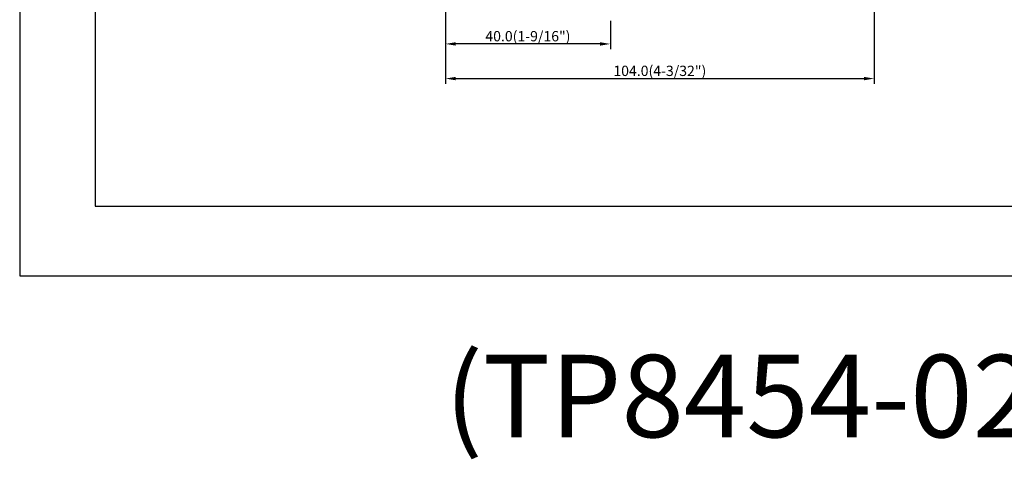
# Model space of a CAD drawing. Extents: x 12448 to 13024, y 1720 to 2185.
# Drawn here: x 12448 to 12687, y 1720 to 1827 of the extents above; entities that cross this region are included whole.
import ezdxf

# ---------------------------------------------------------------- set-up
doc = ezdxf.new("R2010")
doc.units = 0
doc.layers.get('0').update_dxf_attribs({"linetype": 'CONTINUOUS'})
doc.layers.add('3', color=3, linetype='CONTINUOUS')
doc.styles.add('ROMANS', font='romans.shx', dxfattribs={"height": 2.5})

msp = doc.modelspace()

# ---------------------------------------------------------------- linework, layer by layer
at = {"color": 1}
for p, q in [((12447.68, 2185.491), (12447.68, 1764.509)), ((12447.68, 1764.509), (13024.398, 1764.509))]:
    msp.add_line(p, q, dxfattribs=at)
at = {"color": 4}
for p, q in [((12550.956, 1896.768), (12550.956, 1811.074)), ((12654.956, 1896.768), (12654.956, 1811.074)), ((12550.956, 1826.298), (12550.956, 1819.481)), ((12590.956, 1826.298), (12590.956, 1819.481)), ((12588.456, 1820.731), (12553.456, 1820.731)), ((12553.456, 1812.324), (12652.456, 1812.324))]:
    msp.add_line(p, q, dxfattribs=at)
for points in [[(12553.456, 1821.147), (12553.456, 1820.314), (12550.956, 1820.731)], [(12588.456, 1821.147), (12588.456, 1820.314), (12590.956, 1820.731)], [(12553.456, 1812.741), (12553.456, 1811.907), (12550.956, 1812.324)], [(12652.456, 1812.741), (12652.456, 1811.907), (12654.956, 1812.324)]]:
    msp.add_solid(points, dxfattribs=at)
at = {"layer": '3', "color": 3}
msp.add_line((12466.013, 2164.393), (12466.013, 1781.393), dxfattribs=at)
at = {"layer": '3'}
msp.add_line((12466.013, 1781.393), (13018.013, 1781.393), dxfattribs=at)

# ---------------------------------------------------------------- texts
at = {"color": 7, "char_height": 2.5, "attachment_point": 5, "style": 'ROMANS'}
for s, insert in [('\\A1;40.0(1-9/16")', (12570.956, 1822.606)), ('\\A1;104.0(4-3/32")', (12602.956, 1814.199))]:
    msp.add_mtext(s, dxfattribs=dict(at, insert=insert))
at = {"insert": (12550.808, 1745.315), "char_height": 20, "width": 491.47, "attachment_point": 1, "style": 'ROMANS'}
msp.add_mtext('{\\fGulim|b0|i0|c129|p49;(TP8454-02-TSR DUL)}', dxfattribs=at)

doc.saveas('drawing.dxf')
